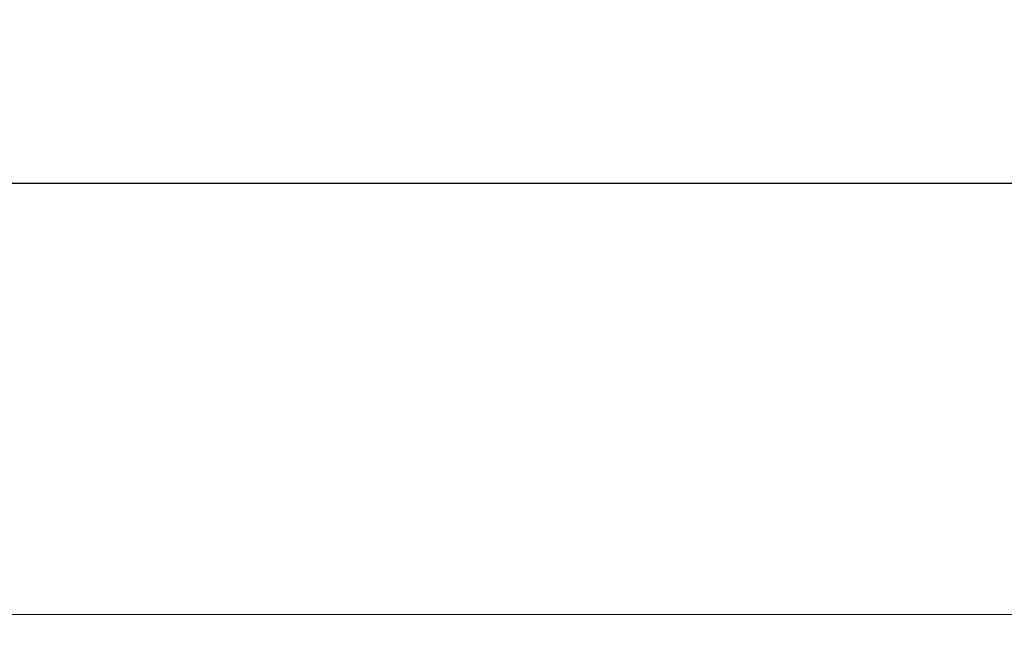
# Model space of a CAD drawing. Extents: x 5690 to 6070, y -770 to -577.
# Drawn here: x 5761 to 5762, y -760 to -760 of the extents above; entities that cross this region are included whole.
import ezdxf

# ---------------------------------------------------------------- set-up
doc = ezdxf.new("R2010")
doc.units = 0
doc.header["$LTSCALE"] = 250
doc.header["$MEASUREMENT"] = 0
doc.header["$PDMODE"] = 3
doc.header["$PDSIZE"] = -2
doc.linetypes.add('HIDDEN', pattern=[0.375, 0.25, -0.125])
doc.layers.get('0').update_dxf_attribs({"color": 5, "linetype": 'CONTINUOUS', "lineweight": 20})
doc.layers.get('DEFPOINTS').update_dxf_attribs({"color": 2, "linetype": 'CONTINUOUS'})
doc.layers.add('Dimensions', color=2, linetype='CONTINUOUS', lineweight=25)
doc.layers.add('Hidden', color=254, linetype='HIDDEN')
doc.styles.add('ROMANS', font='romans')
doc.dimstyles.new('LWDEC', dxfattribs={"dimscale": 0.1, "dimtxt": 2.5, "dimasz": 2, "dimexe": 1.25, "dimexo": 3, "dimgap": 2, "dimtad": 1, "dimtoh": 1, "dimdec": 4, "dimzin": 11, "dimdsep": 46, "dimlunit": 5, "dimtxsty": 'ROMANS', "dimcen": 0, "dimdle": 1.5, "dimazin": 0, "dimtfac": 1, "dimtdec": 4, "dimtix": 1, "dimtmove": 0, "dimatfit": 3, "dimfxl": 0, "dimfrac": 2, "dimtzin": 0, "dimarcsym": 0})

# ---------------------------------------------------------------- blocks, each defined once
blk = doc.blocks.new('*D549')
at = {"layer": 'DEFPOINTS', "color": 0}
for p in [(5768.35798, -759.84712), (5760.0115, -759.86157), (5760.0115, -762.32358)]:
    blk.add_point(p, dxfattribs=at)
at = {"layer": 'Dimensions', "color": 0, "linetype": 'ByBlock', "lineweight": -2}
for p, q in [((5768.35798, -760.14712), (5768.35798, -762.44858)), ((5760.0115, -760.16157), (5760.0115, -762.44858)), ((5768.15798, -762.32358), (5760.2115, -762.32358))]:
    blk.add_line(p, q, dxfattribs=at)
at = {"layer": 'Dimensions', "color": 0}
for points in [[(5760.2115, -762.29024), (5760.2115, -762.35691), (5760.0115, -762.32358)], [(5768.15798, -762.29024), (5768.15798, -762.35691), (5768.35798, -762.32358)]]:
    blk.add_solid(points, dxfattribs=at)
at = {"layer": 'Dimensions', "color": 0, "insert": (5764.18474, -761.9331), "char_height": 0.25, "attachment_point": 5, "style": 'ROMANS'}
blk.add_mtext('TRACK WIDTH 8 3/8"', dxfattribs=at)

msp = doc.modelspace()

# ---------------------------------------------------------------- linework, layer by layer
msp.add_lwpolyline([(5760.95424, -760.00847), (5760.95424, -759.66472), (5767.40699, -759.66472), (5767.40699, -760.00847), (5760.95424, -760.00847), (5760.95424, -759.66472), (5760.95424, -759.50724), (5767.40699, -759.50724), (5767.40699, -759.66472)])
at = {"layer": 'Hidden'}
msp.add_line((5767.40699, -759.91004), (5760.95424, -759.91004), dxfattribs=at)

# ---------------------------------------------------------------- dimensions: what is measured, and where the dimension line sits
at = {"layer": 'Dimensions'}
dim = msp.add_linear_dim(base=(5760.0115, -762.32358), p1=(5768.35798, -759.84712), p2=(5760.0115, -759.86157), text='TRACK WIDTH <>', dimstyle='LWDEC', override={"dimpost": '"', "dimarcsym": 1}, dxfattribs=at)
dim.commit()
dim.dimension.update_dxf_attribs({"geometry": '*D549', "text_midpoint": (5764.18474, -761.9331)})

doc.saveas('drawing.dxf')
